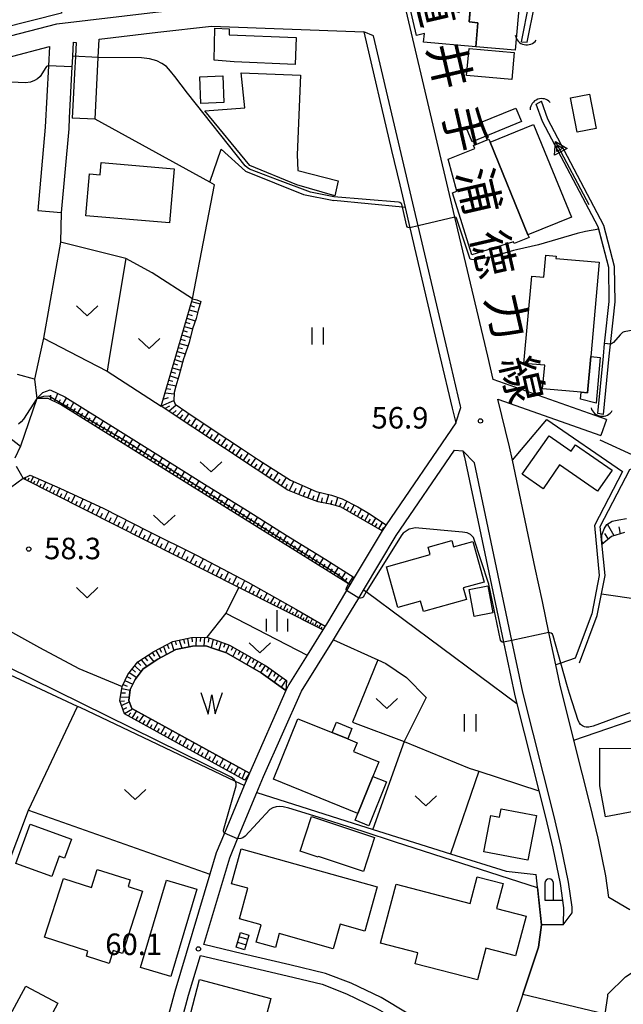
# Model space of a CAD drawing. Extents: x -12000 to -10000, y 88500 to 90000.
# Drawn here: x -11462 to -11356, y 89137 to 89309 of the extents above; entities that cross this region are included whole.
import ezdxf
from ezdxf.enums import TextEntityAlignment as Align

# ---------------------------------------------------------------- set-up
doc = ezdxf.new("R2010")
doc.units = 0
for name, color, linetype in [('2101000', 7, 'Continuous'), ('2101001', 7, 'Continuous'), ('2213000', 7, 'Continuous'), ('3001000', 4, 'Continuous'), ('3003000', 7, 'Continuous'), ('3402000', 7, 'Continuous'), ('4202000', 3, 'Continuous'), ('4219000', 6, 'Continuous'), ('4219990', 1, 'Continuous'), ('5101000', 4, 'Continuous'), ('5101001', 4, 'Continuous'), ('5102000', 4, 'Continuous'), ('5105000', 4, 'Continuous'), ('5105001', 4, 'Continuous'), ('5105990', 5, 'Continuous'), ('5241000', 4, 'Continuous'), ('6101110', 6, 'Continuous'), ('6101121', 6, 'Continuous'), ('6101990', 6, 'Continuous'), ('6110000', 1, 'Continuous'), ('6130000', 3, 'Continuous'), ('6301000', 3, 'Continuous'), ('6302000', 3, 'Continuous'), ('6311000', 3, 'Continuous'), ('6313000', 3, 'Continuous'), ('6334000', 2, 'Continuous'), ('7101000', 4, 'Continuous'), ('7101001', 8, 'Continuous'), ('7102000', 2, 'Continuous'), ('7102001', 8, 'Continuous'), ('7312000', 4, 'Continuous'), ('8121000', 4, 'Continuous')]:
    doc.layers.add(name, color=color, linetype=linetype)
doc.styles.add('@ＭＳ ゴシック', font='txt')
doc.styles.add('Dm_Anotation', font='txt.shx', dxfattribs={"bigfont": 'PSCDM.shx'})

# ---------------------------------------------------------------- blocks, each defined once
blk = doc.blocks.new('421900')
at = {"layer": '4219990'}
blk.add_arc((-0.313, 0), 0.812, 292.61986, 67.38014, dxfattribs=at)
blk = doc.blocks.new('510500')
at = {"layer": '5105990'}
for p, q in [((-0.742, 0.562), (-0.238, -0.938)), ((-0.238, -0.938), (0.007, 0.393)), ((0.007, 0.393), (0.258, -0.935)), ((0.258, -0.935), (0.762, 0.568))]:
    blk.add_line(p, q, dxfattribs=at)
blk = doc.blocks.new('524100')
at = {"layer": '5241000'}
for points in [[(-2.5, 0), (2.5, 0)], [(1.7, -0.5), (1.7, 0.5), (2.5, 0), (1.7, -0.5)], [(1.85027, -0.239793), (1.85027, 0.239793), (2.233938, 0), (1.85027, -0.239793)]]:
    blk.add_lwpolyline(points, dxfattribs=at)
blk = doc.blocks.new('631100')
at = {"layer": '6311000'}
for points in [[(-0.4, 0.6), (-0.4, -0.6)], [(0.4, 0.6), (0.4, -0.6)]]:
    blk.add_lwpolyline(points, dxfattribs=at)
blk = doc.blocks.new('631300')
at = {"layer": '6313000'}
blk.add_lwpolyline([(0.75, 0.35), (0, -0.35), (-0.75, 0.35)], dxfattribs=at)
blk = doc.blocks.new('633400')
at = {"layer": '6334000'}
for points in [[(0, -0.75), (0, 0.75)], [(-0.75, -0.75), (-0.75, 0.15)], [(0.75, -0.75), (0.75, 0.15)]]:
    blk.add_lwpolyline(points, dxfattribs=at)
blk = doc.blocks.new('731200')
at = {"layer": '7312000'}
blk.add_circle((0, 0), 0.15, dxfattribs=at)
blk = doc.blocks.new('420200')
at = {"layer": '4202000'}
for points in [[(-0.3, 1.2), (-0.3, 0), (0.9, 0)], [(0.3, 0), (0.3, 1.2)]]:
    blk.add_lwpolyline(points, dxfattribs=at)
blk.add_arc((0, 1.2), 0.3, 0, 180, dxfattribs=at)

msp = doc.modelspace()

# ---------------------------------------------------------------- linework, layer by layer
at = {"layer": '2101000', "flags": 128}
for points in [[(-11486.27, 89306.37), (-11488, 89295.98), (-11487.56, 89294.96), (-11481.42, 89299.87), (-11477.04, 89302.28), (-11473.89, 89303.56), (-11465.03, 89305.53), (-11455.38, 89308.03), (-11438.14, 89310.1), (-11427.45, 89311.29), (-11404.77, 89310.29), (-11403.86, 89310.76), (-11403.42, 89311.23), (-11403.02, 89311.9), (-11406.5, 89326.69), (-11407.66, 89331.59), (-11412.4, 89351.54), (-11425.9, 89408.46)], [(-11380.14, 89250), (-11385.86, 89274.29), (-11398.15, 89326.54), (-11388.1, 89338.3), (-11386.16, 89340.91), (-11385.49, 89343.47), (-11385.37, 89345.28), (-11385.49, 89347.49), (-11386.04, 89350.06), (-11386.38, 89351.26), (-11389.6, 89362.73), (-11389.63, 89365.12), (-11386.29, 89366.41), (-11377.73, 89364.98), (-11376.94, 89364.93), (-11375.2, 89364.83)], [(-11447.98, 89305.4), (-11437.74, 89306.63), (-11428.38, 89307.66)], [(-11497.84, 89281.53), (-11485.88, 89292.85), (-11479.91, 89297.62), (-11475.88, 89299.84), (-11475.24, 89300.1), (-11474.94, 89299.36), (-11472.85, 89300.2), (-11464.15, 89302.14), (-11456.66, 89304.08), (-11456.83, 89300.73), (-11457.38, 89290.03), (-11458.68, 89275.48)], [(-11452.51, 89304.85), (-11452.01, 89304.82), (-11452.14, 89302.37), (-11452.19, 89301.28), (-11452.23, 89300.49), (-11452.69, 89291.59)], [(-11448.7, 89291.39), (-11448.15, 89302.16), (-11447.98, 89305.4)], [(-11396.92, 89285.92), (-11395.51, 89279.94)], [(-11394.58, 89275.99), (-11393.75, 89272.44), (-11388.47, 89250)], [(-11388.47, 89250), (-11386.34, 89240.93), (-11385.69, 89238.34), (-11397.86, 89220.55), (-11398.23, 89220.01), (-11398.55, 89219.48)], [(-11359.4, 89238.96), (-11379.19, 89245.94), (-11380.14, 89250)], [(-11375.82, 89231.83), (-11376.31, 89234.18), (-11378.37, 89242.47), (-11360.39, 89236.13)], [(-11381.59, 89219.96), (-11377.38, 89200.05), (-11375.46, 89190.96), (-11375.03, 89189.26), (-11371.2, 89174.07), (-11370.05, 89169.5), (-11368.77, 89164.06), (-11367.51, 89157.89), (-11366.91, 89153.64), (-11366.94, 89150.66), (-11370.72, 89150.66)], [(-11398.55, 89219.48), (-11403.43, 89211.34)], [(-11370.6, 89207.17), (-11371.83, 89212.98)], [(-11403.43, 89211.34), (-11404.2, 89210.05)], [(-11404.2, 89210.05), (-11404.8, 89209.05), (-11408.3, 89203.21), (-11408.53, 89202.85)], [(-11422.97, 89145.64), (-11429.72, 89147.22), (-11425.17, 89162.4), (-11423.8, 89165.71), (-11420.45, 89173.78), (-11419.28, 89176.61), (-11412.68, 89191.48), (-11407.07, 89200.46), (-11406.17, 89201.91), (-11402.66, 89207.76), (-11401.82, 89209.16)], [(-11408.53, 89202.85), (-11408.93, 89202.2)], [(-11408.93, 89202.2), (-11411.69, 89197.79), (-11414.89, 89192.66), (-11415.36, 89191.59)], [(-11355.34, 89153.29), (-11358.99, 89155.44), (-11359.52, 89159.26), (-11360.86, 89165.8), (-11362.18, 89171.42), (-11365.08, 89182.92), (-11367.56, 89192.79), (-11368.26, 89196.08)], [(-11415.36, 89191.59), (-11421.74, 89177.19)], [(-11421.74, 89177.19), (-11422.65, 89174.99), (-11426.11, 89166.67), (-11427.53, 89163.24), (-11428.63, 89159.56), (-11434.78, 89139.05), (-11437.89, 89127.46)], [(-11374.01, 89138.6), (-11371.3, 89146.77), (-11370.72, 89150.66)], [(-11436.98, 89120.01), (-11435.46, 89126.86), (-11432.38, 89138.37), (-11430.3, 89145.3), (-11415.17, 89141.76), (-11409.07, 89140.29), (-11404.79, 89138.64), (-11399.71, 89136.2), (-11398.47, 89135.46)], [(-11359.15, 89138.56), (-11356.06, 89141.59), (-11354.21, 89142.85), (-11351.16, 89144.2)], [(-11374.01, 89138.6), (-11375.38, 89134.41)], [(-11360.44, 89130.11), (-11359.65, 89135.11), (-11359.16, 89138.22), (-11359.15, 89138.56)]]:
    msp.add_lwpolyline(points, dxfattribs=at)
at = {"layer": '2101001', "flags": 128}
for points in [[(-11428.38, 89307.66), (-11401.79, 89306.66), (-11396.92, 89285.92)], [(-11452.51, 89304.85), (-11452.64, 89302.39), (-11452.69, 89301.3), (-11452.73, 89300.52), (-11453.19, 89291.62), (-11453.29, 89289.74), (-11454.6, 89275.12)], [(-11448.7, 89291.39), (-11452.69, 89291.59)], [(-11395.51, 89279.94), (-11394.58, 89275.99)], [(-11458.68, 89275.48), (-11454.6, 89275.12)], [(-11359.4, 89238.96), (-11360.39, 89236.13)], [(-11401.82, 89209.16), (-11396.13, 89218.66), (-11385.91, 89233.6)], [(-11385.91, 89233.6), (-11384.49, 89233.48), (-11384.21, 89232.36), (-11381.59, 89219.96)], [(-11371.83, 89212.98), (-11375.82, 89231.83)], [(-11368.26, 89196.08), (-11369.45, 89201.72), (-11370.6, 89207.17)], [(-11375.38, 89134.41), (-11377.17, 89134.51), (-11385.26, 89134), (-11387.62, 89133.22), (-11389.41, 89133.06), (-11391.24, 89133.37), (-11394.21, 89135.25), (-11398.76, 89137.96), (-11403.99, 89140.47), (-11408.47, 89142.21), (-11414.7, 89143.71), (-11422.97, 89145.64)]]:
    msp.add_lwpolyline(points, dxfattribs=at)
at = {"layer": '2213000', "flags": 128}
for points in [[(-11386.93, 89250), (-11392.28, 89272.78), (-11400.08, 89305.94), (-11401.79, 89306.66)], [(-11385.69, 89238.34), (-11384.82, 89241.07), (-11384.88, 89241.29), (-11386.93, 89250)], [(-11366.94, 89150.66), (-11365.42, 89152.78), (-11365.41, 89153.74), (-11366.03, 89158.14), (-11367.31, 89164.38), (-11368.59, 89169.86), (-11373.99, 89191.3), (-11375.91, 89200.36), (-11382.47, 89231.39), (-11384.49, 89233.48)]]:
    msp.add_lwpolyline(points, dxfattribs=at)
at = {"layer": '3001000', "flags": 128}
for points in [[(-11382.24, 89304.06), (-11381.86, 89308.26), (-11383.38, 89308.4), (-11383.18, 89310.6), (-11381.31, 89331.25), (-11381.11, 89333.47), (-11379.47, 89333.32), (-11376.58, 89333.06), (-11374.3, 89332.85), (-11374.81, 89327.2), (-11373.23, 89327.05), (-11375.37, 89303.43), (-11382.24, 89304.06)], [(-11460.11, 89318.76), (-11453.79, 89318.17), (-11454.55, 89309.92), (-11465.14, 89307.24), (-11460.11, 89318.76)], [(-11427.92, 89301.71), (-11427.76, 89307.31), (-11425.26, 89307.17), (-11425.28, 89306.15), (-11413.59, 89305.68), (-11413.77, 89300.98), (-11424.42, 89301.4), (-11427.92, 89301.71)], [(-11426.39, 89298.96), (-11426.22, 89294.3), (-11430.22, 89294.16), (-11430.39, 89298.82), (-11426.39, 89298.96)], [(-11413.31, 89282.45), (-11406.24, 89280.63), (-11406.82, 89278), (-11413.46, 89279.91), (-11421.7, 89283.34), (-11429.55, 89292.84), (-11422.55, 89293.37), (-11423.2, 89299.5), (-11412.83, 89299.07), (-11413.39, 89285.19), (-11413.31, 89282.45)], [(-11362.36, 89295.8), (-11361.2, 89289.76), (-11364.51, 89289.12), (-11365.67, 89295.15), (-11362.36, 89295.8)], [(-11374.23, 89290.97), (-11382.86, 89287.46), (-11383.83, 89289.84), (-11375.2, 89293.35), (-11374.23, 89290.97)], [(-11372.14, 89290.5), (-11365.52, 89274.31), (-11373.11, 89271.2), (-11379.73, 89287.4), (-11372.14, 89290.5)], [(-11435.7, 89273.28), (-11450.29, 89274.5), (-11449.67, 89281.85), (-11447.81, 89281.69), (-11447.63, 89283.81), (-11434.91, 89282.74), (-11435.7, 89273.28)], [(-11372.46, 89264), (-11370.32, 89263.81), (-11369.98, 89267.64), (-11368.19, 89267.48), (-11368.22, 89267.08), (-11360.65, 89266.4), (-11362.13, 89249.93), (-11362.7, 89243.61), (-11363.83, 89243.71), (-11370.55, 89244.32), (-11370.18, 89248.43), (-11373.83, 89248.75), (-11372.46, 89264)], [(-11364.79, 89234.54), (-11358.43, 89230.12), (-11360.99, 89226.41), (-11367.58, 89231), (-11370.48, 89226.84), (-11374.11, 89229.37), (-11369.43, 89236.09), (-11365.56, 89233.4), (-11364.79, 89234.54)], [(-11397.83, 89213.22), (-11390.19, 89215.39), (-11390.56, 89216.66), (-11386.42, 89217.83), (-11386.09, 89216.68), (-11382.75, 89217.63), (-11380.75, 89210.56), (-11384.4, 89209.52), (-11383.84, 89207.53), (-11391.36, 89205.4), (-11391.87, 89207.22), (-11395.81, 89206.1), (-11397.83, 89213.22)], [(-11380.14, 89209.9), (-11379.23, 89205.16), (-11382.5, 89204.54), (-11383.38, 89209.25), (-11380.14, 89209.9)], [(-11402.95, 89182.5), (-11403.57, 89180.97), (-11399.14, 89179.18), (-11400.18, 89176.6), (-11402.79, 89170.15), (-11417.56, 89176.12), (-11413.29, 89186.68), (-11407.3, 89184.26), (-11404.57, 89183.16), (-11402.95, 89182.5)], [(-11404.57, 89183.16), (-11407.3, 89184.26), (-11406.57, 89186.06), (-11403.84, 89184.96), (-11404.57, 89183.16)], [(-11353.71, 89170.63), (-11359.57, 89169.57), (-11360.55, 89174.97), (-11360.56, 89175.78), (-11360.55, 89181.52), (-11354.28, 89181.5), (-11354.28, 89184.89), (-11340.13, 89184.86), (-11340.13, 89182.81), (-11337.42, 89182.81), (-11337.44, 89175.73), (-11354.64, 89175.77), (-11353.71, 89170.63)], [(-11373.12, 89161.96), (-11380.82, 89163.44), (-11379.6, 89169.76), (-11378.08, 89169.47), (-11377.79, 89170.95), (-11371.62, 89169.77), (-11373.12, 89161.96)], [(-11452.81, 89165.64), (-11454.03, 89162.3), (-11454.97, 89162.65), (-11456.27, 89159.1), (-11462.53, 89161.4), (-11460.01, 89168.28), (-11452.81, 89165.64)], [(-11399.88, 89165.96), (-11401.85, 89160), (-11409.69, 89162.59), (-11409.72, 89162.5), (-11412.9, 89163.55), (-11410.9, 89169.6), (-11399.88, 89165.96)], [(-11423.16, 89163.96), (-11399.43, 89157.31), (-11401.6, 89149.58), (-11405.92, 89150.79), (-11407.12, 89146.5), (-11416.54, 89149.14), (-11417.22, 89146.71), (-11420.57, 89147.65), (-11419.72, 89150.69), (-11423.5, 89151.74), (-11422.01, 89157.06), (-11424.87, 89157.86), (-11423.16, 89163.96)], [(-11449.94, 89146.1), (-11457.5, 89148.53), (-11454.2, 89158.78), (-11449.31, 89157.21), (-11448.3, 89160.36), (-11442.56, 89158.52), (-11442.93, 89157.37), (-11440.39, 89156.55), (-11443.89, 89145.69), (-11445.53, 89146.21), (-11446.26, 89143.95), (-11450.22, 89145.22), (-11449.94, 89146.1)], [(-11430.95, 89156.9), (-11435.48, 89141.63), (-11440.78, 89143.2), (-11436.25, 89158.47), (-11430.95, 89156.9)], [(-11381.94, 89141.05), (-11392.82, 89143.89), (-11392.33, 89145.77), (-11398.83, 89147.46), (-11396.14, 89157.77), (-11383.23, 89154.4), (-11382, 89159.09), (-11377.44, 89157.9), (-11378.58, 89153.53), (-11373.45, 89152.19), (-11375.26, 89145.26), (-11380.48, 89146.62), (-11381.94, 89141.05)], [(-11421.82, 89148.87), (-11422.59, 89146.34), (-11424.06, 89146.79), (-11423.28, 89149.32), (-11421.82, 89148.87)], [(-11433.16, 89130.83), (-11430.44, 89141.12), (-11418, 89137.82), (-11420.44, 89128.62), (-11430.28, 89131.22), (-11430.56, 89130.14), (-11433.16, 89130.83)], [(-11457.96, 89131.9), (-11463.51, 89134.88), (-11460.77, 89139.98), (-11455.22, 89137), (-11457.96, 89131.9)]]:
    msp.add_lwpolyline(points, close=True, dxfattribs=at)
at = {"layer": '3003000', "flags": 128}
for points in [[(-11385.77, 89331.47), (-11385.56, 89334.23), (-11383.32, 89334.03), (-11381.08, 89333.83), (-11381.11, 89333.47), (-11383.38, 89308.4), (-11381.86, 89308.26), (-11382.24, 89304.06), (-11391.33, 89304.88), (-11391.19, 89306.36), (-11392.58, 89306), (-11397.45, 89327.11), (-11392.98, 89328.25), (-11393.29, 89331.06), (-11385.77, 89331.47)], [(-11383.4, 89303.74), (-11375.53, 89303.03), (-11375.95, 89298.31), (-11383.83, 89299.02), (-11383.4, 89303.74)], [(-11379.94, 89287.92), (-11379.73, 89287.4), (-11373.11, 89271.2), (-11372.92, 89270.73), (-11375.54, 89269.66), (-11375.66, 89269.97), (-11382.91, 89267.73), (-11386.28, 89278.55), (-11385.55, 89278.84), (-11387.05, 89284.41), (-11382.41, 89286.3), (-11382.62, 89286.82), (-11379.94, 89287.92)], [(-11362.13, 89249.93), (-11360.48, 89249.78), (-11361.2, 89241.78), (-11363.94, 89242.49), (-11363.83, 89243.71), (-11362.7, 89243.61), (-11362.13, 89249.93)], [(-11400.18, 89176.6), (-11397.79, 89175.63), (-11400.88, 89167.99), (-11403.28, 89168.96), (-11402.79, 89170.15), (-11400.18, 89176.6)]]:
    msp.add_lwpolyline(points, close=True, dxfattribs=at)
at = {"layer": '3402000', "flags": 128}
for points in [[(-11423.8, 89147.63), (-11422.33, 89147.2)], [(-11423.5, 89148.61), (-11422.03, 89148.18)]]:
    msp.add_lwpolyline(points, dxfattribs=at)
at = {"layer": '5101000', "flags": 128}
for points in [[(-11374.26, 89304.91), (-11372.93, 89311.67), (-11372.13, 89317.82), (-11371.73, 89321.56), (-11371.59, 89324.84), (-11371.91, 89328.2), (-11376.03, 89345.81), (-11380.23, 89346.09), (-11383, 89346.43), (-11383.58, 89346.7), (-11384.3, 89347.4)], [(-11373.25, 89304.84), (-11371.94, 89311.51), (-11371.14, 89317.7), (-11370.74, 89321.48), (-11370.59, 89324.86), (-11370.92, 89328.36), (-11375.23, 89346.76), (-11380.14, 89347.08), (-11382.88, 89347.42), (-11383.62, 89348.13)], [(-11360.85, 89272.58), (-11370.59, 89291), (-11371.65, 89294.01)], [(-11358.93, 89250), (-11358.72, 89252.1), (-11358.67, 89252.57), (-11357.91, 89259.48), (-11358, 89265.66), (-11359.89, 89272.83), (-11369.67, 89291.4), (-11370.77, 89294.53)], [(-11359.93, 89239.81), (-11358.93, 89250)]]:
    msp.add_lwpolyline(points, dxfattribs=at)
at = {"layer": '5101001', "flags": 128}
for points in [[(-11374.26, 89304.91), (-11373.25, 89304.84)], [(-11371.65, 89294.01), (-11370.77, 89294.53)], [(-11359.94, 89250), (-11359.72, 89252.2), (-11359.67, 89252.67), (-11358.91, 89259.53), (-11359, 89265.52), (-11360.85, 89272.58)], [(-11360.92, 89239.98), (-11359.94, 89250)], [(-11359.93, 89239.81), (-11360.92, 89239.98)]]:
    msp.add_lwpolyline(points, dxfattribs=at)
at = {"layer": '5102000', "flags": 128}
for points in [[(-11360.54, 89235.38), (-11354.22, 89232.51), (-11352.44, 89232.11), (-11350.68, 89231.72), (-11346, 89230.97), (-11341.38, 89230.49), (-11339.05, 89229.69), (-11337.39, 89228.48), (-11334.15, 89224.34), (-11330.29, 89218.54), (-11328.39, 89216.01)], [(-11364.13, 89196.45), (-11361, 89204.71), (-11360.28, 89208.47), (-11359.66, 89211.67), (-11360.5, 89220.26), (-11355.3, 89230.22), (-11351.35, 89231.86)]]:
    msp.add_lwpolyline(points, dxfattribs=at)
at = {"layer": '5105000', "flags": 128}
msp.add_lwpolyline([(-11421.74, 89177.19), (-11442.3, 89188.47), (-11442.82, 89189.89), (-11442.54, 89191.78), (-11441.68, 89193.52), (-11440.28, 89195.39), (-11437.73, 89197.1), (-11434.6, 89198.78), (-11431.68, 89199.38), (-11429.33, 89199.41), (-11428.03, 89198.94), (-11425.72, 89198.2), (-11419.72, 89194.71), (-11415.36, 89191.59)], dxfattribs=at)
at = {"layer": '5105001', "flags": 128}
msp.add_lwpolyline([(-11415.36, 89191.59), (-11421.74, 89177.19)], dxfattribs=at)
at = {"layer": '6101110', "flags": 128}
for points in [[(-11398.55, 89219.48), (-11405.72, 89223.64), (-11407.33, 89224.08), (-11409.77, 89224.54), (-11412.44, 89225.54), (-11415.02, 89226.63), (-11437.13, 89241.29), (-11434.6, 89250), (-11431.7, 89260.02)], [(-11404.2, 89210.05), (-11404.47, 89210.22), (-11454.72, 89241.58), (-11456.88, 89242.6), (-11458.85, 89242.61)], [(-11408.93, 89202.2), (-11423.57, 89209.6), (-11461.24, 89228.64)], [(-11356.24, 89219.21), (-11358.55, 89218.5), (-11360.19, 89217.11)], [(-11421.74, 89177.19), (-11422.57, 89175.94), (-11443.55, 89187.53), (-11444.36, 89189.82), (-11443.96, 89192.29), (-11442.99, 89194.41), (-11441.2, 89196.59), (-11438.45, 89198.43), (-11435.11, 89200.19), (-11431.87, 89200.85), (-11429.19, 89200.94), (-11427.25, 89200.26), (-11425.21, 89199.54), (-11418.78, 89195.87), (-11415.29, 89193.33), (-11415.36, 89191.59)]]:
    msp.add_lwpolyline(points, dxfattribs=at)
at = {"layer": '6101121', "flags": 128}
for points in [[(-11431.7, 89260.02), (-11430.91, 89259.82), (-11430.24, 89259.54), (-11430.69, 89257.99), (-11431.06, 89256.61), (-11431.7, 89254.78), (-11432.27, 89252.39), (-11433.08, 89250), (-11433.23, 89249.55), (-11434.05, 89246.5), (-11434.58, 89244.75), (-11434.88, 89243.65), (-11434.96, 89242.21), (-11434.72, 89241.62), (-11432.69, 89240.2), (-11428.23, 89237.28), (-11422.96, 89233.75), (-11420.18, 89231.92), (-11414.59, 89228.36), (-11410.07, 89226.37), (-11407.41, 89225.74), (-11405.55, 89225.07), (-11402.82, 89223.67), (-11400.97, 89222.57), (-11397.86, 89220.55), (-11398.23, 89220.01), (-11398.55, 89219.48)], [(-11458.85, 89242.61), (-11457.83, 89243.66), (-11456.54, 89244.1), (-11454, 89242.9), (-11444.74, 89237.14), (-11437.3, 89232.51), (-11429.58, 89227.65), (-11422.14, 89223.03), (-11415.33, 89218.76), (-11408.43, 89214.49), (-11403.43, 89211.34), (-11404.2, 89210.05)], [(-11461.24, 89228.64), (-11460.01, 89229.23), (-11454.82, 89226.93), (-11447.16, 89223.43), (-11439.53, 89219.51), (-11430.98, 89215.26), (-11422.02, 89210.55), (-11413.67, 89205.79), (-11408.53, 89202.85), (-11408.93, 89202.2)], [(-11360.19, 89217.11), (-11360.19, 89218.73), (-11359.79, 89219.87), (-11359.34, 89220.6), (-11358.42, 89221.16), (-11357.22, 89221.41), (-11355.9, 89221.64)], [(-11415.36, 89191.59), (-11419.72, 89194.71), (-11425.72, 89198.2), (-11428.03, 89198.94), (-11429.33, 89199.41), (-11431.68, 89199.38), (-11434.6, 89198.78), (-11437.73, 89197.1), (-11440.28, 89195.39), (-11441.68, 89193.52), (-11442.54, 89191.78), (-11442.82, 89189.89), (-11442.3, 89188.47), (-11421.74, 89177.19)]]:
    msp.add_lwpolyline(points, dxfattribs=at)
at = {"layer": '6101990', "flags": 128}
for points in [[(-11431.83, 89259.58), (-11430.35, 89259.15)], [(-11432.26, 89258.1), (-11430.78, 89257.67)], [(-11432.04, 89258.84), (-11431.31, 89258.63)], [(-11432.89, 89255.92), (-11432.17, 89255.71)], [(-11432.69, 89256.62), (-11431.21, 89256.19)], [(-11432.47, 89257.36), (-11431.72, 89257.14)], [(-11433.31, 89254.48), (-11432.59, 89254.26)], [(-11433.09, 89255.21), (-11431.69, 89254.81)], [(-11433.74, 89253), (-11432.99, 89252.77)], [(-11433.52, 89253.74), (-11432.06, 89253.29)], [(-11434.37, 89250.82), (-11432.93, 89250.44)], [(-11434.16, 89251.54), (-11433.42, 89251.34)], [(-11433.95, 89252.25), (-11432.46, 89251.83)], [(-11434.77, 89249.42), (-11433.38, 89248.99)], [(-11434.57, 89250.12), (-11434.15, 89250)], [(-11434.15, 89250), (-11433.87, 89249.92)], [(-11435.19, 89247.99), (-11433.76, 89247.57)], [(-11434.98, 89248.71), (-11434.28, 89248.49)], [(-11435.81, 89245.83), (-11435.09, 89245.63)], [(-11435.6, 89246.55), (-11434.16, 89246.13)], [(-11435.4, 89247.27), (-11434.68, 89247.06)], [(-11436.24, 89244.36), (-11435.49, 89244.26)], [(-11436.02, 89245.11), (-11434.55, 89244.85)], [(-11456.44, 89242.39), (-11456.44, 89243.22)], [(-11455.77, 89242.07), (-11455.19, 89243.46)], [(-11455.09, 89241.75), (-11454.74, 89242.42)], [(-11454.43, 89241.4), (-11453.67, 89242.69)], [(-11437.11, 89241.36), (-11434.96, 89242.26)], [(-11436.79, 89242.48), (-11435.85, 89242.79)], [(-11436.46, 89243.6), (-11434.89, 89243.41)], [(-11453.79, 89241), (-11453.41, 89241.65)], [(-11453.15, 89240.6), (-11452.38, 89241.89)], [(-11452.52, 89240.2), (-11452.12, 89240.84)], [(-11451.88, 89239.81), (-11451.08, 89241.08)], [(-11436.5, 89240.87), (-11435.65, 89241.35)], [(-11435.81, 89240.41), (-11434.56, 89241.51)], [(-11435.14, 89239.97), (-11434.53, 89240.52)], [(-11434.48, 89239.53), (-11433.38, 89240.68)], [(-11451.24, 89239.41), (-11450.84, 89240.05)], [(-11450.6, 89239.01), (-11449.8, 89240.29)], [(-11449.96, 89238.61), (-11449.56, 89239.25)], [(-11449.32, 89238.21), (-11448.52, 89239.49)], [(-11433.83, 89239.1), (-11433.39, 89239.75)], [(-11433.19, 89238.67), (-11432.32, 89239.96)], [(-11432.54, 89238.24), (-11432.1, 89238.89)], [(-11431.89, 89237.81), (-11431.02, 89239.11)], [(-11448.68, 89237.81), (-11448.28, 89238.45)], [(-11448.04, 89237.41), (-11447.24, 89238.69)], [(-11447.4, 89237.01), (-11447, 89237.65)], [(-11446.76, 89236.61), (-11445.96, 89237.89)], [(-11445.47, 89235.81), (-11444.67, 89237.09)], [(-11431.23, 89237.38), (-11430.8, 89238.03)], [(-11430.58, 89236.95), (-11429.72, 89238.25)], [(-11429.93, 89236.51), (-11429.49, 89237.17)], [(-11429.27, 89236.08), (-11428.4, 89237.39)], [(-11446.11, 89236.21), (-11445.71, 89236.85)], [(-11444.83, 89235.41), (-11444.43, 89236.05)], [(-11444.18, 89235), (-11443.38, 89236.29)], [(-11442.89, 89234.2), (-11442.09, 89235.49)], [(-11428.62, 89235.65), (-11428.18, 89236.3)], [(-11427.96, 89235.21), (-11427.1, 89236.52)], [(-11427.31, 89234.78), (-11426.88, 89235.43)], [(-11426.66, 89234.35), (-11425.8, 89235.65)], [(-11443.54, 89234.6), (-11443.14, 89235.25)], [(-11442.25, 89233.8), (-11441.85, 89234.44)], [(-11441.6, 89233.39), (-11440.8, 89234.69)], [(-11440.95, 89232.99), (-11440.55, 89233.64)], [(-11440.31, 89232.59), (-11439.5, 89233.88)], [(-11426.01, 89233.92), (-11425.58, 89234.57)], [(-11425.36, 89233.49), (-11424.5, 89234.78)], [(-11424.71, 89233.06), (-11424.28, 89233.7)], [(-11424.06, 89232.63), (-11423.2, 89233.92)], [(-11439.66, 89232.18), (-11439.26, 89232.83)], [(-11439.01, 89231.78), (-11438.2, 89233.07)], [(-11438.36, 89231.37), (-11437.96, 89232.02)], [(-11437.71, 89230.97), (-11436.9, 89232.26)], [(-11423.42, 89232.2), (-11422.99, 89232.84)], [(-11422.77, 89231.77), (-11421.91, 89233.06)], [(-11422.12, 89231.34), (-11421.7, 89231.99)], [(-11421.48, 89230.91), (-11420.62, 89232.21)], [(-11437.07, 89230.56), (-11436.66, 89231.21)], [(-11436.42, 89230.16), (-11435.61, 89231.45)], [(-11435.78, 89229.76), (-11435.37, 89230.4)], [(-11435.14, 89229.36), (-11434.33, 89230.64)], [(-11420.83, 89230.48), (-11420.4, 89231.13)], [(-11420.18, 89230.05), (-11419.32, 89231.37)], [(-11419.52, 89229.62), (-11419.09, 89230.28)], [(-11418.87, 89229.18), (-11417.99, 89230.53)], [(-11460.93, 89228.49), (-11460.73, 89228.88)], [(-11460.44, 89228.23), (-11460.19, 89228.73)], [(-11459.94, 89227.98), (-11459.44, 89228.98)], [(-11458.9, 89227.45), (-11458.42, 89228.52)], [(-11434.49, 89228.96), (-11434.09, 89229.6)], [(-11433.85, 89228.56), (-11433.05, 89229.84)], [(-11433.22, 89228.16), (-11432.82, 89228.8)], [(-11432.58, 89227.76), (-11431.78, 89229.04)], [(-11418.2, 89228.74), (-11417.76, 89229.42)], [(-11417.53, 89228.29), (-11416.64, 89229.67)], [(-11416.85, 89227.84), (-11416.4, 89228.54)], [(-11416.17, 89227.39), (-11415.27, 89228.79)], [(-11459.42, 89227.72), (-11459.19, 89228.24)], [(-11458.34, 89227.18), (-11458.1, 89227.73)], [(-11457.79, 89226.9), (-11457.27, 89228.01)], [(-11457.21, 89226.6), (-11456.94, 89227.18)], [(-11456.63, 89226.31), (-11456.08, 89227.49)], [(-11455.41, 89225.69), (-11454.82, 89226.93)], [(-11431.94, 89227.37), (-11431.55, 89228)], [(-11431.31, 89226.97), (-11430.52, 89228.24)], [(-11430.67, 89226.57), (-11430.28, 89227.21)], [(-11430.04, 89226.18), (-11429.25, 89227.44)], [(-11415.47, 89226.93), (-11415.07, 89227.67)], [(-11414.75, 89226.52), (-11414, 89228.1)], [(-11413.95, 89226.18), (-11413.61, 89226.98)], [(-11413.14, 89225.84), (-11412.48, 89227.43)], [(-11411.53, 89225.2), (-11410.94, 89226.75)], [(-11456.02, 89226), (-11455.74, 89226.61)], [(-11454.77, 89225.37), (-11454.47, 89226)], [(-11454.14, 89225.05), (-11453.52, 89226.34)], [(-11453.47, 89224.71), (-11453.16, 89225.37)], [(-11452.81, 89224.38), (-11452.17, 89225.72)], [(-11451.43, 89223.68), (-11450.76, 89225.08)], [(-11429.41, 89225.78), (-11429.01, 89226.42)], [(-11428.77, 89225.39), (-11427.98, 89226.66)], [(-11428.14, 89224.99), (-11427.74, 89225.63)], [(-11427.5, 89224.59), (-11426.71, 89225.87)], [(-11426.23, 89223.8), (-11425.43, 89225.08)], [(-11412.34, 89225.5), (-11412.02, 89226.3)], [(-11410.75, 89224.91), (-11410.46, 89225.66)], [(-11409.98, 89224.62), (-11409.46, 89226.22)], [(-11409.16, 89224.42), (-11408.97, 89225.24)], [(-11408.33, 89224.27), (-11407.88, 89225.85)], [(-11406.72, 89223.91), (-11406.28, 89225.33)], [(-11452.12, 89224.03), (-11451.79, 89224.71)], [(-11450.71, 89223.32), (-11450.37, 89224.03)], [(-11450, 89222.96), (-11449.3, 89224.41)], [(-11449.25, 89222.58), (-11448.89, 89223.32)], [(-11448.5, 89222.2), (-11447.77, 89223.71)], [(-11426.86, 89224.19), (-11426.47, 89224.83)], [(-11425.59, 89223.4), (-11425.19, 89224.04)], [(-11424.95, 89223), (-11424.15, 89224.28)], [(-11424.31, 89222.6), (-11423.91, 89223.24)], [(-11423.67, 89222.2), (-11422.87, 89223.49)], [(-11407.52, 89224.12), (-11407.29, 89224.87)], [(-11406, 89223.72), (-11405.73, 89224.37)], [(-11405.33, 89223.41), (-11404.71, 89224.64)], [(-11404.74, 89223.07), (-11404.41, 89223.69)], [(-11404.14, 89222.73), (-11403.45, 89223.99)], [(-11402.89, 89222), (-11402.17, 89223.28)], [(-11447.74, 89221.82), (-11447.38, 89222.58)], [(-11446.99, 89221.44), (-11446.22, 89222.95)], [(-11446.24, 89221.06), (-11445.86, 89221.81)], [(-11445.49, 89220.68), (-11444.72, 89222.18)], [(-11423.03, 89221.8), (-11422.62, 89222.44)], [(-11422.38, 89221.4), (-11421.58, 89222.68)], [(-11421.74, 89221), (-11421.34, 89221.64)], [(-11421.1, 89220.6), (-11420.3, 89221.88)], [(-11403.52, 89222.36), (-11403.16, 89223.01)], [(-11402.26, 89221.63), (-11401.89, 89222.26)], [(-11401.62, 89221.26), (-11400.89, 89222.52)], [(-11400.99, 89220.9), (-11400.63, 89221.51)], [(-11400.36, 89220.53), (-11399.65, 89221.71)], [(-11444.74, 89220.3), (-11444.36, 89221.05)], [(-11443.99, 89219.92), (-11443.23, 89221.41)], [(-11443.25, 89219.55), (-11442.87, 89220.29)], [(-11442.51, 89219.17), (-11441.76, 89220.65)], [(-11441.04, 89218.43), (-11440.29, 89219.9)], [(-11420.46, 89220.2), (-11420.06, 89220.84)], [(-11419.82, 89219.8), (-11419.02, 89221.07)], [(-11419.18, 89219.4), (-11418.78, 89220.04)], [(-11418.54, 89219), (-11417.74, 89220.27)], [(-11399.77, 89220.19), (-11399.42, 89220.76)], [(-11399.17, 89219.84), (-11398.49, 89220.96)], [(-11398.6, 89219.51), (-11398.27, 89220.06)], [(-11358.08, 89218.64), (-11359.24, 89220.66)], [(-11356.97, 89218.99), (-11357.19, 89220.18)], [(-11441.77, 89218.8), (-11441.4, 89219.54)], [(-11440.3, 89218.06), (-11439.93, 89218.79)], [(-11439.56, 89217.68), (-11438.82, 89219.16)], [(-11438.08, 89216.93), (-11437.34, 89218.42)], [(-11417.9, 89218.6), (-11417.5, 89219.24)], [(-11417.26, 89218.2), (-11416.47, 89219.47)], [(-11416.63, 89217.81), (-11416.23, 89218.44)], [(-11415.99, 89217.41), (-11415.2, 89218.68)], [(-11359.07, 89218.06), (-11359.69, 89219.04)], [(-11438.82, 89217.31), (-11438.45, 89218.05)], [(-11437.33, 89216.56), (-11436.96, 89217.3)], [(-11436.59, 89216.18), (-11435.84, 89217.67)], [(-11435.84, 89215.8), (-11435.46, 89216.55)], [(-11435.08, 89215.42), (-11434.33, 89216.93)], [(-11415.36, 89217.01), (-11414.96, 89217.65)], [(-11414.72, 89216.62), (-11413.93, 89217.89)], [(-11414.09, 89216.22), (-11413.69, 89216.86)], [(-11413.45, 89215.82), (-11412.65, 89217.1)], [(-11359.95, 89217.31), (-11360.19, 89217.66)], [(-11434.33, 89215.04), (-11433.96, 89215.8)], [(-11433.58, 89214.66), (-11432.82, 89216.18)], [(-11432.83, 89214.28), (-11432.44, 89215.04)], [(-11432.07, 89213.9), (-11431.3, 89215.42)], [(-11430.55, 89213.13), (-11429.78, 89214.63)], [(-11412.81, 89215.42), (-11412.41, 89216.06)], [(-11412.17, 89215.02), (-11411.37, 89216.31)], [(-11411.53, 89214.62), (-11411.13, 89215.27)], [(-11410.88, 89214.22), (-11410.08, 89215.51)], [(-11409.6, 89213.42), (-11408.79, 89214.71)], [(-11431.31, 89213.51), (-11430.93, 89214.27)], [(-11429.79, 89212.75), (-11429.41, 89213.49)], [(-11429.04, 89212.36), (-11428.28, 89213.84)], [(-11427.56, 89211.62), (-11426.81, 89213.07)], [(-11410.24, 89213.82), (-11409.84, 89214.47)], [(-11408.95, 89213.01), (-11408.54, 89213.66)], [(-11408.3, 89212.61), (-11407.49, 89213.9)], [(-11407.01, 89211.8), (-11406.2, 89213.09)], [(-11428.3, 89211.99), (-11427.92, 89212.72)], [(-11426.83, 89211.25), (-11426.46, 89211.97)], [(-11426.1, 89210.88), (-11425.36, 89212.31)], [(-11425.38, 89210.52), (-11425.02, 89211.22)], [(-11424.67, 89210.15), (-11423.94, 89211.56)], [(-11407.65, 89212.21), (-11407.25, 89212.85)], [(-11406.37, 89211.4), (-11405.96, 89212.04)], [(-11405.72, 89211), (-11404.92, 89212.28)], [(-11405.08, 89210.6), (-11404.68, 89211.24)], [(-11404.44, 89210.2), (-11403.65, 89211.47)], [(-11423.96, 89209.8), (-11423.6, 89210.49)], [(-11423.25, 89209.44), (-11422.54, 89210.82)], [(-11422.56, 89209.09), (-11422.21, 89209.77)], [(-11421.86, 89208.74), (-11421.16, 89210.06)], [(-11421.2, 89208.4), (-11420.85, 89209.04)], [(-11420.53, 89208.06), (-11419.86, 89209.32)], [(-11419.89, 89207.74), (-11419.56, 89208.35)], [(-11419.26, 89207.42), (-11418.62, 89208.61)], [(-11418.05, 89206.81), (-11417.44, 89207.94)], [(-11418.65, 89207.12), (-11418.34, 89207.7)], [(-11417.48, 89206.52), (-11417.18, 89207.07)], [(-11416.91, 89206.23), (-11416.33, 89207.31)], [(-11416.36, 89205.96), (-11416.08, 89206.48)], [(-11415.82, 89205.68), (-11415.27, 89206.7)], [(-11414.78, 89205.16), (-11414.26, 89206.13)], [(-11415.3, 89205.42), (-11415.03, 89205.92)], [(-11414.29, 89204.91), (-11414.04, 89205.38)], [(-11413.8, 89204.66), (-11413.31, 89205.58)], [(-11413.34, 89204.43), (-11413.09, 89204.87)], [(-11412.87, 89204.19), (-11412.4, 89205.06)], [(-11412.43, 89203.97), (-11412.2, 89204.39)], [(-11411.99, 89203.74), (-11411.54, 89204.57)], [(-11411.57, 89203.53), (-11411.35, 89203.94)], [(-11411.15, 89203.32), (-11410.72, 89204.11)], [(-11410.75, 89203.12), (-11410.54, 89203.5)], [(-11410.35, 89202.92), (-11409.95, 89203.66)], [(-11409.97, 89202.73), (-11409.78, 89203.09)], [(-11409.6, 89202.54), (-11409.22, 89203.24)], [(-11409.24, 89202.36), (-11409.05, 89202.7)], [(-11431.06, 89200.88), (-11431.13, 89199.39)], [(-11430.31, 89200.9), (-11430.36, 89200.15)], [(-11429.56, 89200.93), (-11429.68, 89199.41)], [(-11436.77, 89199.32), (-11436.22, 89197.91)], [(-11436.1, 89199.67), (-11435.83, 89198.97)], [(-11435.43, 89200.03), (-11434.93, 89198.61)], [(-11434.73, 89200.27), (-11434.51, 89199.56)], [(-11433.99, 89200.42), (-11433.57, 89198.99)], [(-11433.26, 89200.57), (-11433.07, 89199.85)], [(-11432.53, 89200.72), (-11432.33, 89199.25)], [(-11431.8, 89200.85), (-11431.77, 89200.11)], [(-11428.82, 89200.81), (-11428.94, 89200.06)], [(-11428.1, 89200.56), (-11428.4, 89199.07)], [(-11427.39, 89200.31), (-11427.54, 89199.57)], [(-11426.67, 89200.06), (-11427.1, 89198.64)], [(-11425.98, 89199.81), (-11426.25, 89199.14)], [(-11425.28, 89199.57), (-11425.86, 89198.25)], [(-11424.65, 89199.22), (-11424.95, 89198.57)], [(-11439.38, 89197.81), (-11438.45, 89196.62)], [(-11438.75, 89198.23), (-11438.31, 89197.62)], [(-11438.1, 89198.61), (-11437.33, 89197.32)], [(-11437.43, 89198.97), (-11437.11, 89198.29)], [(-11424.02, 89198.86), (-11424.62, 89197.56)], [(-11423.4, 89198.51), (-11423.71, 89197.86)], [(-11422.77, 89198.15), (-11423.45, 89196.88)], [(-11422.15, 89197.79), (-11422.49, 89197.15)], [(-11421.52, 89197.44), (-11422.22, 89196.16)], [(-11441.73, 89195.94), (-11440.67, 89194.87)], [(-11441.25, 89196.53), (-11440.72, 89195.99)], [(-11440.64, 89196.96), (-11439.63, 89195.82)], [(-11440.01, 89197.39), (-11439.55, 89196.79)], [(-11420.89, 89197.08), (-11421.27, 89196.46)], [(-11420.26, 89196.72), (-11421.05, 89195.48)], [(-11419.63, 89196.35), (-11420.02, 89195.74)], [(-11418.99, 89195.99), (-11419.79, 89194.75)], [(-11443.14, 89194.08), (-11442.46, 89193.69)], [(-11442.72, 89194.73), (-11441.42, 89193.87)], [(-11442.23, 89195.34), (-11441.65, 89194.84)], [(-11418.38, 89195.58), (-11418.78, 89194.95)], [(-11417.79, 89195.15), (-11418.55, 89193.87)], [(-11417.19, 89194.71), (-11417.57, 89194.08)], [(-11416.59, 89194.27), (-11417.42, 89193.06)], [(-11443.79, 89192.67), (-11443.08, 89192.39)], [(-11443.47, 89193.37), (-11442.09, 89192.7)], [(-11415.99, 89193.84), (-11416.51, 89193.31)], [(-11415.4, 89193.41), (-11416.23, 89192.21)], [(-11444.14, 89191.21), (-11443.38, 89191.21)], [(-11444.02, 89191.95), (-11442.56, 89191.65)], [(-11444.33, 89189.73), (-11443.57, 89189.82)], [(-11444.26, 89190.48), (-11442.73, 89190.47)], [(-11444.08, 89189.01), (-11442.72, 89189.61)], [(-11443.83, 89188.31), (-11443.16, 89188.66)], [(-11443.58, 89187.61), (-11442.18, 89188.4)], [(-11442.92, 89187.19), (-11442.46, 89187.74)], [(-11442.22, 89186.8), (-11441.49, 89188.02)], [(-11440.97, 89186.11), (-11440.16, 89187.3)], [(-11441.59, 89186.45), (-11441.19, 89187.05)], [(-11440.34, 89185.76), (-11439.94, 89186.36)], [(-11439.71, 89185.41), (-11438.97, 89186.64)], [(-11439.08, 89185.06), (-11438.73, 89185.69)], [(-11438.45, 89184.72), (-11437.76, 89185.98)], [(-11437.82, 89184.37), (-11437.47, 89185)], [(-11437.19, 89184.02), (-11436.49, 89185.28)], [(-11436.56, 89183.67), (-11436.21, 89184.3)], [(-11435.93, 89183.32), (-11435.23, 89184.59)], [(-11434.66, 89182.62), (-11433.96, 89183.89)], [(-11435.29, 89182.97), (-11434.94, 89183.61)], [(-11434.02, 89182.27), (-11433.67, 89182.91)], [(-11433.39, 89181.92), (-11432.68, 89183.19)], [(-11432.75, 89181.56), (-11432.4, 89182.2)], [(-11432.11, 89181.21), (-11431.4, 89182.49)], [(-11431.47, 89180.86), (-11431.12, 89181.5)], [(-11430.83, 89180.5), (-11430.12, 89181.79)], [(-11430.19, 89180.15), (-11429.83, 89180.79)], [(-11429.55, 89179.8), (-11428.84, 89181.08)], [(-11428.26, 89179.08), (-11427.55, 89180.38)], [(-11428.9, 89179.44), (-11428.55, 89180.09)], [(-11427.61, 89178.73), (-11427.26, 89179.38)], [(-11426.97, 89178.37), (-11426.26, 89179.67)], [(-11426.32, 89178.01), (-11425.96, 89178.66)], [(-11425.67, 89177.66), (-11424.96, 89178.96)], [(-11425.02, 89177.3), (-11424.69, 89177.96)], [(-11424.38, 89176.94), (-11423.64, 89178.23)], [(-11423.68, 89176.56), (-11423.28, 89177.22)], [(-11422.99, 89176.17), (-11422.41, 89177.56)]]:
    msp.add_lwpolyline(points, dxfattribs=at)
at = {"layer": '6110000', "flags": 128}
for points in [[(-11431.7, 89260.02), (-11427.82, 89279.95), (-11428.65, 89280.41), (-11448.7, 89291.39)], [(-11359.94, 89250), (-11359.72, 89252.2), (-11359.67, 89252.67), (-11358.91, 89259.53), (-11359, 89265.52), (-11360.85, 89272.58)], [(-11360.92, 89239.98), (-11359.94, 89250)], [(-11415.36, 89191.59), (-11421.74, 89177.19)], [(-11370.72, 89150.66), (-11371.69, 89159.49)], [(-11374.01, 89138.6), (-11371.3, 89146.77), (-11370.72, 89150.66)]]:
    msp.add_lwpolyline(points, dxfattribs=at)
at = {"layer": '6130000', "flags": 128}
for points in [[(-11428.38, 89307.66), (-11401.79, 89306.66), (-11396.92, 89285.92)], [(-11452.51, 89304.85), (-11452.64, 89302.39), (-11452.69, 89301.3), (-11452.73, 89300.52), (-11453.19, 89291.62), (-11453.29, 89289.74), (-11454.6, 89275.12)], [(-11395.51, 89279.94), (-11394.58, 89275.99)], [(-11394.58, 89275.99), (-11395.02, 89276.03), (-11406.99, 89277.22)], [(-11454.6, 89275.12), (-11454.73, 89269.92), (-11457.72, 89253.15)], [(-11375.82, 89231.83), (-11369.79, 89238.93), (-11356.6, 89229.89), (-11361.52, 89220.46), (-11360.67, 89211.72), (-11361.97, 89204.98), (-11364.89, 89197.24), (-11367.38, 89196.38), (-11368.26, 89196.08)], [(-11401.82, 89209.16), (-11396.13, 89218.66), (-11385.91, 89233.6)], [(-11385.91, 89233.6), (-11384.49, 89233.48), (-11384.21, 89232.36), (-11381.59, 89219.96)], [(-11371.83, 89212.98), (-11375.82, 89231.83)], [(-11375.03, 89189.26), (-11401.36, 89208.82), (-11401.82, 89209.16)], [(-11368.26, 89196.08), (-11369.45, 89201.72), (-11370.6, 89207.17)], [(-11365.08, 89182.92), (-11351.17, 89187.69), (-11346.7, 89188.18), (-11342.24, 89188.35), (-11331.94, 89188.66)], [(-11420.45, 89173.78), (-11402.35, 89168.06), (-11386.65, 89163.11), (-11376.94, 89160.04), (-11371.69, 89159.49)], [(-11375.38, 89134.41), (-11377.17, 89134.51), (-11385.26, 89134), (-11387.62, 89133.22), (-11389.41, 89133.06), (-11391.24, 89133.37), (-11394.21, 89135.25), (-11398.76, 89137.96), (-11403.99, 89140.47), (-11408.47, 89142.21), (-11414.7, 89143.71), (-11422.97, 89145.64)]]:
    msp.add_lwpolyline(points, dxfattribs=at)
at = {"layer": '6301000', "flags": 128}
for points in [[(-11428.65, 89280.41), (-11426.68, 89286.16)], [(-11426.68, 89286.16), (-11422.41, 89282.34), (-11412.3, 89278.23), (-11406.99, 89277.22)], [(-11431.7, 89260.02), (-11438.7, 89264.59), (-11443.3, 89267.05), (-11454.73, 89269.92)], [(-11457.72, 89253.15), (-11458.41, 89250)], [(-11458.41, 89250), (-11459.28, 89245.99), (-11462.22, 89246.81)], [(-11459.28, 89245.99), (-11458.85, 89242.61)], [(-11463.89, 89235.96), (-11461.7, 89234.3), (-11462.72, 89232.2)], [(-11462.45, 89230.79), (-11461.77, 89229.56), (-11461.24, 89228.64), (-11463.47, 89227.01)], [(-11423.57, 89209.6), (-11425.85, 89205.14), (-11411.69, 89197.79)], [(-11360.28, 89208.47), (-11318.65, 89202.52)], [(-11422.65, 89174.99), (-11424.15, 89175.7), (-11451.3, 89188.62), (-11451.78, 89188.84), (-11465.37, 89195.14), (-11465.44, 89195.16), (-11468.07, 89195.71), (-11472.45, 89196.2), (-11474.12, 89196.11), (-11474.83, 89196.87), (-11474.6, 89198.69), (-11473.74, 89201.44), (-11472.71, 89203.62), (-11471.7, 89204.09), (-11469.1, 89203.73), (-11464.68, 89202.6), (-11458.42, 89199.14), (-11451.55, 89195.46), (-11443.96, 89192.29)], [(-11407.07, 89200.46), (-11399.32, 89196.96), (-11397.92, 89196.33), (-11394.34, 89193.91), (-11390.9, 89190.4), (-11394.71, 89182.73)], [(-11399.32, 89196.96), (-11403.76, 89186.1)], [(-11403.76, 89186.1), (-11394.71, 89182.73), (-11383.38, 89178.06), (-11381.68, 89177.5), (-11371.2, 89174.07)], [(-11394.71, 89182.73), (-11400.21, 89167.39)], [(-11381.68, 89177.5), (-11386.65, 89163.11)], [(-11472.84, 89137.54), (-11472.41, 89138.68), (-11460.33, 89170.69), (-11428.63, 89159.56)]]:
    msp.add_lwpolyline(points, dxfattribs=at)
at = {"layer": '6302000', "flags": 128}
for points in [[(-11443.3, 89267.05), (-11446.15, 89250)], [(-11457.72, 89253.15), (-11451.65, 89250)], [(-11451.65, 89250), (-11446.59, 89247.37)], [(-11446.15, 89250), (-11446.59, 89247.37), (-11437.13, 89241.29)], [(-11458.85, 89242.61), (-11461.7, 89234.3)], [(-11425.85, 89205.14), (-11429.19, 89200.94)], [(-11460.33, 89170.69), (-11451.78, 89188.84)]]:
    msp.add_lwpolyline(points, dxfattribs=at)
at = {"layer": '7101000', "flags": 128}
for points in [[(-11426.11, 89166.67), (-11426.23, 89166.85), (-11426.28, 89167.01), (-11426.26, 89167.24), (-11424.06, 89174.94), (-11424.06, 89175.31), (-11424.11, 89175.59), (-11424.15, 89175.7), (-11424.21, 89175.85), (-11424.42, 89176.08), (-11424.93, 89176.46), (-11464, 89195.72)], [(-11409.74, 89169.5), (-11414.88, 89171.04), (-11415.83, 89171.27), (-11416.48, 89171.33), (-11417.06, 89171.29), (-11417.68, 89171.13), (-11418.18, 89170.84), (-11422.46, 89166.19), (-11422.89, 89165.89), (-11423.27, 89165.78), (-11423.8, 89165.71)], [(-11371.43, 89157.12), (-11396.26, 89165.11), (-11401.88, 89167), (-11409.74, 89169.5)]]:
    msp.add_lwpolyline(points, dxfattribs=at)
at = {"layer": '7101001', "flags": 128}
for points in [[(-11423.8, 89165.71), (-11426.11, 89166.67)], [(-11371.43, 89157.12), (-11370.72, 89150.66), (-11371.3, 89146.77), (-11374.01, 89138.6), (-11359.65, 89135.11)]]:
    msp.add_lwpolyline(points, dxfattribs=at)
at = {"layer": '7102000', "flags": 128}
for points in [[(-11456.83, 89300.73), (-11457.04, 89300.68), (-11457.18, 89300.58), (-11457.29, 89300.42), (-11458.31, 89298.88), (-11458.76, 89298.46), (-11459.27, 89298.15), (-11459.98, 89297.89), (-11460.83, 89297.74), (-11472.17, 89298.3)], [(-11416.84, 89280.83), (-11421.74, 89282.7), (-11422.14, 89282.96), (-11422.46, 89283.28), (-11432.55, 89295.97), (-11434.76, 89298.85), (-11435.5, 89299.79), (-11436.24, 89300.6), (-11437.05, 89301.14), (-11437.92, 89301.61), (-11439.2, 89301.94), (-11440.61, 89302.14), (-11448.15, 89302.16)], [(-11393.75, 89272.44), (-11394.01, 89272.46), (-11394.17, 89272.55), (-11394.26, 89272.69), (-11395.02, 89276.03), (-11395.13, 89276.53), (-11395.25, 89276.7), (-11395.46, 89276.84), (-11395.72, 89276.89), (-11407.01, 89277.84), (-11411.1, 89278.64), (-11416.84, 89280.83)], [(-11341.29, 89277.92), (-11341.19, 89277.76), (-11341.17, 89277.62), (-11341.18, 89277.48), (-11341.23, 89277.31), (-11348.99, 89262.75), (-11350.96, 89259.05), (-11352.39, 89256.24), (-11352.78, 89255.58), (-11353.22, 89255.14), (-11353.78, 89254.75), (-11354.22, 89254.58), (-11355.38, 89254.42), (-11356.3, 89254.28), (-11356.48, 89254.21), (-11356.62, 89254.12), (-11356.8, 89253.99), (-11357.04, 89253.73), (-11358.2, 89252.39), (-11358.35, 89252.26), (-11358.52, 89252.17), (-11358.72, 89252.1)], [(-11375.65, 89268.49), (-11379.59, 89267.33), (-11382.39, 89266.81), (-11382.98, 89266.88), (-11383.19, 89266.97), (-11385.61, 89274.1), (-11385.67, 89274.22), (-11385.86, 89274.29)], [(-11360.75, 89272.19), (-11363.07, 89271.8), (-11364.5, 89271.41), (-11371.28, 89269.47), (-11375.1, 89268.6), (-11375.65, 89268.49)], [(-11458.85, 89242.61), (-11461.21, 89239.01), (-11461.59, 89238.53), (-11462.04, 89238.15)], [(-11377.38, 89200.05), (-11377.6, 89200.08), (-11377.79, 89200.2), (-11377.9, 89200.38), (-11379.95, 89210.18), (-11382.6, 89218.35), (-11383.13, 89218.88), (-11383.73, 89219.18), (-11384.57, 89219.25), (-11392.81, 89220.01), (-11393.28, 89219.93), (-11393.84, 89219.79), (-11394.4, 89219.45), (-11394.89, 89219.08), (-11395.15, 89218.79), (-11401.36, 89208.82), (-11401.91, 89207.94), (-11402.11, 89207.8), (-11402.36, 89207.73), (-11402.66, 89207.76)], [(-11404.8, 89209.05), (-11404.86, 89209.18), (-11404.86, 89209.33), (-11404.82, 89209.48), (-11404.47, 89210.22)], [(-11355.33, 89187.73), (-11356.82, 89187.19), (-11361.72, 89185.39), (-11362.48, 89185.2), (-11362.94, 89185.21), (-11363.25, 89185.28), (-11363.61, 89185.43), (-11363.91, 89185.68), (-11364.13, 89185.96), (-11364.37, 89186.39), (-11365.88, 89191.09), (-11366.22, 89192.26), (-11367.38, 89196.38), (-11368.72, 89201.15), (-11368.85, 89201.45), (-11369.08, 89201.64), (-11369.45, 89201.72)]]:
    msp.add_lwpolyline(points, dxfattribs=at)
at = {"layer": '7102001', "flags": 128}
for points in [[(-11448.15, 89302.16), (-11452.64, 89302.39), (-11452.69, 89301.3), (-11452.73, 89300.52), (-11456.83, 89300.73)], [(-11385.86, 89274.29), (-11392.28, 89272.78), (-11393.75, 89272.44)], [(-11358.91, 89259.53), (-11359, 89265.52), (-11360.75, 89272.19)], [(-11358.72, 89252.1), (-11359.72, 89252.2), (-11359.67, 89252.67), (-11358.91, 89259.53)], [(-11425.45, 89223.87), (-11443.07, 89234.97), (-11456.77, 89243.02), (-11457.71, 89242.98), (-11458.85, 89242.61)], [(-11404.47, 89210.22), (-11406.18, 89211.74), (-11425.45, 89223.87)], [(-11402.66, 89207.76), (-11404.8, 89209.05)], [(-11369.45, 89201.72), (-11375.91, 89200.36), (-11377.38, 89200.05)]]:
    msp.add_lwpolyline(points, dxfattribs=at)

# ---------------------------------------------------------------- block references
at = {"layer": '4202000', "xscale": 2.5, "yscale": 2.5, "zscale": 2.5}
msp.add_blockref('420200', (-11369.41, 89154.97), dxfattribs=at)
at = {"layer": '4219000', "xscale": 2.5, "yscale": 2.5, "zscale": 2.5}
for p, rotation in [((-11373.5, 89305.64), 256.9924952021188), ((-11370.99, 89293.7), 109.9928939798531), ((-11360.24, 89240.76), 262.9957407561684)]:
    msp.add_blockref('421900', p, dxfattribs=dict(at, rotation=rotation))
at = {"layer": '5105000', "xscale": 2.5, "yscale": 2.5, "zscale": 2.5}
msp.add_blockref('510500', (-11428.35, 89189.85), dxfattribs=at)
at = {"layer": '5241000', "xscale": 2.5, "yscale": 2.5, "zscale": 2.5, "rotation": 117.9747299202763}
msp.add_blockref('524100', (-11365.37, 89281.97), dxfattribs=at)
at = {"layer": '6311000', "xscale": 2.5, "yscale": 2.5, "zscale": 2.5}
for p in [(-11409.84, 89253.54), (-11383.24, 89185.96)]:
    msp.add_blockref('631100', p, dxfattribs=at)
at = {"layer": '6313000', "xscale": 2.5, "yscale": 2.5, "zscale": 2.5}
for p in [(-11450.09, 89257.94), (-11439.24, 89252.21), (-11428.45, 89230.7), (-11436.61, 89221.38), (-11450.06, 89208.7), (-11419.94, 89199.09), (-11397.74, 89189.33), (-11441.68, 89173.47), (-11390.93, 89172.34)]:
    msp.add_blockref('631300', p, dxfattribs=at)
at = {"layer": '6334000', "xscale": 2.5, "yscale": 2.5, "zscale": 2.5}
msp.add_blockref('633400', (-11416.9, 89203.78), dxfattribs=at)
at = {"layer": '7312000', "xscale": 2.5, "yscale": 2.5, "zscale": 2.5}
for p in [(-11381.4, 89238.7, 56.9), (-11460.27, 89216.31, 58.3), (-11430.65, 89146.48, 60.13)]:
    msp.add_blockref('731200', p, dxfattribs=at)

# ---------------------------------------------------------------- texts
at = {"layer": '7312000', "style": 'Dm_Anotation'}
for s, p in [('56.9', (-11400.43, 89237.37)), ('58.3', (-11457.58, 89214.54)), ('60.1', (-11446.92, 89145.41))]:
    msp.add_text(s, height=3.75, dxfattribs=at).set_placement(p)
at = {"layer": '8121000', "style": '@ＭＳ ゴシック'}
for s, p in [('道', (-11389.29, 89311.73)), ('井', (-11386.76, 89300.77)), ('手', (-11384.23, 89289.8)), ('浦', (-11381.7, 89278.84)), ('徳', (-11379.17, 89267.88)), ('力', (-11376.64, 89256.92)), ('線', (-11374.11, 89245.96))]:
    msp.add_text(s, height=6, rotation=283, dxfattribs=at).set_placement(p, align=Align.MIDDLE_CENTER)

doc.saveas('drawing.dxf')
